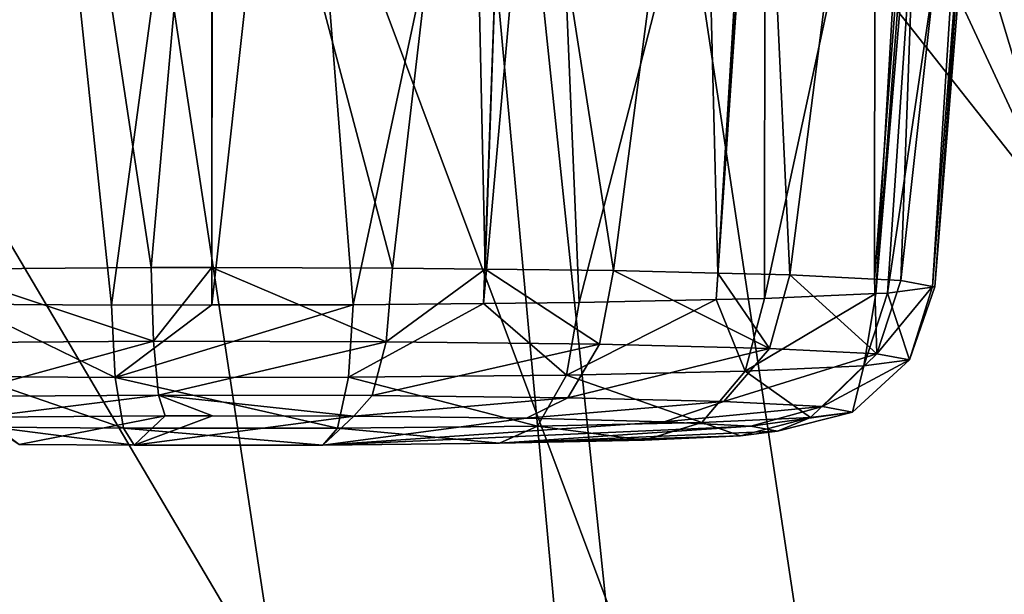
# Model space of a CAD drawing. Extents: x -60 to 60, y -25 to 34.
# Drawn here: x -16 to -14, y 8 to 9 of the extents above; entities that cross this region are included whole.
import ezdxf

# ---------------------------------------------------------------- set-up
doc = ezdxf.new("R2010")
doc.units = 0
doc.header["$MEASUREMENT"] = 0
doc.layers.get('0').update_dxf_attribs({"linetype": 'CONTINUOUS'})

msp = doc.modelspace()

# ---------------------------------------------------------------- linework, layer by layer
for points in [[(-17.9618, 21.7802, 92.8696), (-18.0125, 21.7574, 92.8657), (-15.2906, -1.866, 181.6655)], [(-15.2906, -1.866, 181.6655), (-15.2316, -1.6605, 181.7177), (-17.9618, 21.7802, 92.8696)], [(-17.9618, 21.7802, 92.8696), (-15.2316, -1.6605, 181.7177), (-14.5038, -0.9663, 181.8858)], [(-17.9618, 21.7802, 92.8696), (-14.5038, -0.9663, 181.8858), (-16.0641, 15.9861, 117.3358)], [(-18.7343, 20.9087, 92.6769), (-15.2906, -1.866, 181.6655), (-18.0125, 21.7574, 92.8657)], [(-18.7474, 20.8562, 92.664), (-15.2906, -1.866, 181.6655), (-18.7343, 20.9087, 92.6769)], [(-18.7474, 20.8562, 92.664), (-17.5997, 10.548, 128.836), (-15.2906, -1.866, 181.6655)], [(-13.9177, 16.3228, 117.3358), (-16.0641, 15.9861, 117.3358), (-13.5784, -0.5125, 181.9889)], [(-16.0641, 15.9861, 117.3358), (-14.5038, -0.9663, 181.8858), (-14.3077, -0.7792, 181.9312)], [(-16.0641, 15.9861, 117.3358), (-14.3077, -0.7792, 181.9312), (-13.5784, -0.5125, 181.9889)], [(-16.5409, 11.6609, 86.4801), (-16.2693, 12.9756, 75.4249), (-14.3827, 8.9303, 86.1607)], [(-14.3827, 8.9303, 86.1607), (-16.2693, 12.9756, 75.4249), (-15.3808, 12.2526, 75.4249)], [(-14.3827, 8.9303, 86.1607), (-15.3808, 12.2526, 75.4249), (-14.2551, 11.3364, 75.4249)], [(-16.5409, 11.6609, 86.4801), (-13.9797, 4.8196, 98.9385), (-17.5353, 10.84, 100.496)], [(-14.3827, 8.9303, 86.1607), (-13.9797, 4.8196, 98.9385), (-16.5409, 11.6609, 86.4801)], [(-13.9797, 4.8196, 98.9385), (-13.1841, -3.2553, 125.1989), (-17.5353, 10.84, 100.496)], [(-17.5353, 10.84, 100.496), (-13.1841, -3.2553, 125.1989), (-16.5651, 3.3158, 126.9568)], [(-17.5997, 10.548, 128.836), (-15.5783, -2.8684, 181.4109), (-15.2906, -1.866, 181.6655)], [(-15.5783, -2.8684, 181.4109), (-17.5997, 10.548, 128.836), (-15.3655, -7.0987, 180.3082)], [(-15.3655, -7.0987, 180.3082), (-17.5997, 10.548, 128.836), (-17.3824, 7.0495, 127.9351)], [(-16.4665, 8.7685, 17.5097), (-16.3383, 10.2026, 17.7176), (-16.5574, 10.2105, 17.6251)], [(-16.1873, 8.7666, 17.5808), (-16.3383, 10.2026, 17.7176), (-16.4665, 8.7685, 17.5097)], [(-16.1873, 8.7666, 17.5808), (-15.9957, 10.1879, 17.7387), (-16.3383, 10.2026, 17.7176)], [(-15.9968, 8.7668, 17.576), (-15.9957, 10.1879, 17.7387), (-16.1873, 8.7666, 17.5808)], [(-15.9968, 8.7668, 17.576), (-15.8398, 10.1813, 17.7483), (-15.9957, 10.1879, 17.7387)], [(-15.7284, 8.7669, 17.5693), (-15.8398, 10.1813, 17.7483), (-15.9968, 8.7668, 17.576)], [(-15.7284, 8.7669, 17.5693), (-15.4312, 10.1611, 17.6323), (-15.8398, 10.1813, 17.7483)], [(-16.3103, 10.1463, 14.8143), (-16.5213, 8.8349, 14.9725), (-16.5323, 10.1577, 14.9036)], [(-15.481, 8.7694, 17.4757), (-15.4312, 10.1611, 17.6323), (-15.7284, 8.7669, 17.5693)], [(-15.481, 8.7694, 17.4757), (-15.3578, 10.1575, 17.6115), (-15.4312, 10.1611, 17.6323)], [(-15.2993, 8.7712, 17.4069), (-15.3578, 10.1575, 17.6115), (-15.481, 8.7694, 17.4757)], [(-15.2993, 8.7712, 17.4069), (-14.9485, 10.134, 17.3225), (-15.3578, 10.1575, 17.6115)], [(-16.3103, 10.1463, 14.8143), (-16.1122, 8.8378, 14.865), (-16.5213, 8.8349, 14.9725)], [(-15.9973, 10.1319, 14.7806), (-16.1122, 8.8378, 14.865), (-16.3103, 10.1463, 14.8143)], [(-15.0393, 8.7769, 17.1882), (-14.9485, 10.134, 17.3225), (-15.2993, 8.7712, 17.4069)], [(-15.0393, 8.7769, 17.1882), (-14.9464, 10.1339, 17.3195), (-14.9485, 10.134, 17.3225)], [(-14.9474, 8.7789, 17.1109), (-14.9464, 10.1339, 17.3195), (-15.0393, 8.7769, 17.1882)], [(-14.9474, 8.7789, 17.1109), (-14.6589, 10.1136, 16.9156), (-14.9464, 10.1339, 17.3195)], [(-15.9973, 10.1319, 14.7806), (-15.9968, 8.8379, 14.8597), (-16.1122, 8.8378, 14.865)], [(-15.5058, 10.1119, 14.8637), (-15.6537, 8.8368, 14.9021), (-15.9973, 10.1319, 14.7806)], [(-15.6537, 8.8368, 14.9021), (-15.9968, 8.8379, 14.8597), (-15.9973, 10.1319, 14.7806)], [(-15.5058, 10.1119, 14.8637), (-15.4778, 8.8347, 14.9802), (-15.6537, 8.8368, 14.9021)], [(-15.4334, 10.1095, 14.9037), (-15.4778, 8.8347, 14.9802), (-15.5058, 10.1119, 14.8637)], [(-15.4334, 10.1095, 14.9037), (-15.2342, 8.8319, 15.0884), (-15.4778, 8.8347, 14.9802)], [(-15.0687, 10.0973, 15.1054), (-15.2342, 8.8319, 15.0884), (-15.4334, 10.1095, 14.9037)], [(-15.0687, 10.0973, 15.1054), (-15.0364, 8.827, 15.2746), (-15.2342, 8.8319, 15.0884)], [(-14.9591, 10.0949, 15.2283), (-15.0364, 8.827, 15.2746), (-15.0687, 10.0973, 15.1054)], [(-14.7362, 8.7883, 16.754), (-14.6589, 10.1136, 16.9156), (-14.9474, 8.7789, 17.1109)], [(-14.7362, 8.7883, 16.754), (-14.6352, 10.111, 16.8336), (-14.6589, 10.1136, 16.9156)], [(-14.624, 10.1098, 16.7951), (-14.6352, 10.111, 16.8336), (-14.7362, 8.7883, 16.754)], [(-14.7362, 8.7883, 16.754), (-14.7138, 8.7893, 16.7161), (-14.624, 10.1098, 16.7951)], [(-14.624, 10.1098, 16.7951), (-14.7138, 8.7893, 16.7161), (-14.52, 10.0984, 16.4359)], [(-14.52, 10.0984, 16.4359), (-14.7138, 8.7893, 16.7161), (-14.624, 8.8011, 16.2656)], [(-14.5291, 10.0957, 16.2688), (-14.624, 8.8011, 16.2656), (-14.6285, 8.8019, 16.2342)], [(-14.5291, 10.0957, 16.2688), (-14.6285, 8.8019, 16.2342), (-14.5472, 10.0902, 15.9376)], [(-14.52, 10.0984, 16.4359), (-14.624, 8.8011, 16.2656), (-14.5291, 10.0957, 16.2688)], [(-14.9591, 10.0949, 15.2283), (-14.8996, 8.8237, 15.4034), (-15.0364, 8.827, 15.2746)], [(-14.7374, 10.0898, 15.4769), (-14.8996, 8.8237, 15.4034), (-14.9591, 10.0949, 15.2283)], [(-14.7374, 10.0898, 15.4769), (-14.7386, 8.8155, 15.714), (-14.8996, 8.8237, 15.4034)], [(-14.6426, 10.09, 15.7066), (-14.6886, 8.813, 15.8105), (-14.7386, 8.8155, 15.714)], [(-14.6426, 10.09, 15.7066), (-14.7386, 8.8155, 15.714), (-14.7374, 10.0898, 15.4769)], [(-14.5472, 10.0902, 15.9376), (-14.6285, 8.8019, 16.2342), (-14.6886, 8.813, 15.8105)], [(-14.5472, 10.0902, 15.9376), (-14.6886, 8.813, 15.8105), (-14.6426, 10.09, 15.7066)], [(-16.5362, 8.6949, 15.0219), (-16.5213, 8.8349, 14.9725), (-16.1079, 8.6978, 14.9094)], [(-16.5213, 8.8349, 14.9725), (-16.1122, 8.8378, 14.865), (-16.1079, 8.6978, 14.9094)], [(-16.1079, 8.6978, 14.9094), (-16.1122, 8.8378, 14.865), (-15.9968, 8.8379, 14.8597)], [(-16.1079, 8.6978, 14.9094), (-15.9968, 8.8379, 14.8597), (-15.6656, 8.6969, 14.9452)], [(-15.6656, 8.6969, 14.9452), (-15.9968, 8.8379, 14.8597), (-15.6537, 8.8368, 14.9021)], [(-15.6656, 8.6969, 14.9452), (-15.6537, 8.8368, 14.9021), (-15.4778, 8.8347, 14.9802)], [(-15.4778, 8.8347, 14.9802), (-15.2609, 8.6922, 15.1249), (-15.6656, 8.6969, 14.9452)], [(-15.2342, 8.8319, 15.0884), (-15.2609, 8.6922, 15.1249), (-15.4778, 8.8347, 14.9802)], [(-15.2342, 8.8319, 15.0884), (-14.9381, 8.6842, 15.4288), (-15.2609, 8.6922, 15.1249)], [(-15.2342, 8.8319, 15.0884), (-15.0364, 8.827, 15.2746), (-14.9381, 8.6842, 15.4288)], [(-14.9381, 8.6842, 15.4288), (-15.0364, 8.827, 15.2746), (-14.8996, 8.8237, 15.4034)], [(-14.9381, 8.6842, 15.4288), (-14.8996, 8.8237, 15.4034), (-14.7345, 8.674, 15.8216)], [(-14.7345, 8.674, 15.8216), (-14.8996, 8.8237, 15.4034), (-14.7386, 8.8155, 15.714)], [(-14.7386, 8.8155, 15.714), (-14.6886, 8.813, 15.8105), (-14.7345, 8.674, 15.8216)], [(-14.7345, 8.674, 15.8216), (-14.6886, 8.813, 15.8105), (-14.6285, 8.8019, 16.2342)], [(-14.7588, 8.6511, 16.6952), (-14.7362, 8.7883, 16.754), (-14.9841, 8.6411, 17.0762)], [(-14.7362, 8.7883, 16.754), (-14.9474, 8.7789, 17.1109), (-14.9841, 8.6411, 17.0762)], [(-14.6722, 8.6625, 16.2606), (-14.7138, 8.7893, 16.7161), (-14.7588, 8.6511, 16.6952)], [(-14.7588, 8.6511, 16.6952), (-14.7138, 8.7893, 16.7161), (-14.7362, 8.7883, 16.754)], [(-14.7345, 8.674, 15.8216), (-14.6285, 8.8019, 16.2342), (-14.6722, 8.6625, 16.2606)], [(-14.6722, 8.6625, 16.2606), (-14.624, 8.8011, 16.2656), (-14.7138, 8.7893, 16.7161)], [(-14.6285, 8.8019, 16.2342), (-14.624, 8.8011, 16.2656), (-14.6722, 8.6625, 16.2606)], [(-16.1804, 8.6292, 17.5295), (-16.1873, 8.7666, 17.5808), (-16.4665, 8.7685, 17.5097)], [(-16.1804, 8.6292, 17.5295), (-16.4665, 8.7685, 17.5097), (-16.4498, 8.631, 17.4609)], [(-15.3237, 8.6336, 17.3617), (-15.481, 8.7694, 17.4757), (-15.7377, 8.6295, 17.5184)], [(-15.7377, 8.6295, 17.5184), (-15.481, 8.7694, 17.4757), (-15.7284, 8.7669, 17.5693)], [(-15.3237, 8.6336, 17.3617), (-15.2993, 8.7712, 17.4069), (-15.481, 8.7694, 17.4757)], [(-14.9841, 8.6411, 17.0762), (-15.0393, 8.7769, 17.1882), (-15.3237, 8.6336, 17.3617)], [(-15.0393, 8.7769, 17.1882), (-15.2993, 8.7712, 17.4069), (-15.3237, 8.6336, 17.3617)], [(-14.9841, 8.6411, 17.0762), (-14.9474, 8.7789, 17.1109), (-15.0393, 8.7769, 17.1882)], [(-15.9968, 8.7668, 17.576), (-16.1873, 8.7666, 17.5808), (-16.1804, 8.6292, 17.5295)], [(-15.7377, 8.6295, 17.5184), (-15.7284, 8.7669, 17.5693), (-16.1804, 8.6292, 17.5295)], [(-16.1804, 8.6292, 17.5295), (-15.7284, 8.7669, 17.5693), (-15.9968, 8.7668, 17.576)], [(-16.4915, 8.5931, 15.1179), (-16.5362, 8.6949, 15.0219), (-16.1079, 8.6978, 14.9094)], [(-16.4915, 8.5931, 15.1179), (-16.1079, 8.6978, 14.9094), (-16.0984, 8.5958, 15.0146)], [(-16.0984, 8.5958, 15.0146), (-16.1079, 8.6978, 14.9094), (-15.6656, 8.6969, 14.9452)], [(-16.0984, 8.5958, 15.0146), (-15.6656, 8.6969, 14.9452), (-15.6924, 8.595, 15.0474)], [(-15.6924, 8.595, 15.0474), (-15.6656, 8.6969, 14.9452), (-15.2609, 8.6922, 15.1249)], [(-15.2609, 8.6922, 15.1249), (-15.3209, 8.5907, 15.2124), (-15.6924, 8.595, 15.0474)], [(-15.2609, 8.6922, 15.1249), (-14.9381, 8.6842, 15.4288), (-15.3209, 8.5907, 15.2124)], [(-15.3209, 8.5907, 15.2124), (-14.9381, 8.6842, 15.4288), (-15.0245, 8.5834, 15.4914)], [(-15.0245, 8.5834, 15.4914), (-14.9381, 8.6842, 15.4288), (-14.7345, 8.674, 15.8216)], [(-15.0245, 8.5834, 15.4914), (-14.7345, 8.674, 15.8216), (-14.8376, 8.5739, 15.852)], [(-14.8376, 8.5739, 15.852), (-14.7345, 8.674, 15.8216), (-14.6722, 8.6625, 16.2606)], [(-14.8376, 8.5739, 15.852), (-14.6722, 8.6625, 16.2606), (-14.7804, 8.5634, 16.2549)], [(-14.7804, 8.5634, 16.2549), (-14.6722, 8.6625, 16.2606), (-14.7588, 8.6511, 16.6952)], [(-15.0668, 8.5438, 17.0036), (-14.9841, 8.6411, 17.0762), (-15.3237, 8.6336, 17.3617)], [(-14.86, 8.5529, 16.6539), (-14.9841, 8.6411, 17.0762), (-15.0668, 8.5438, 17.0036)], [(-14.86, 8.5529, 16.6539), (-14.7588, 8.6511, 16.6952), (-14.9841, 8.6411, 17.0762)], [(-14.7804, 8.5634, 16.2549), (-14.7588, 8.6511, 16.6952), (-14.86, 8.5529, 16.6539)], [(-16.1648, 8.5329, 17.4197), (-16.1804, 8.6292, 17.5295), (-16.4498, 8.631, 17.4609)], [(-16.1648, 8.5329, 17.4197), (-16.4498, 8.631, 17.4609), (-16.4122, 8.5345, 17.3568)], [(-15.7585, 8.5331, 17.4096), (-15.7377, 8.6295, 17.5184), (-16.1804, 8.6292, 17.5295)], [(-15.7585, 8.5331, 17.4096), (-16.1804, 8.6292, 17.5295), (-16.1648, 8.5329, 17.4197)], [(-15.3784, 8.5369, 17.2657), (-15.7377, 8.6295, 17.5184), (-15.7585, 8.5331, 17.4096)], [(-15.3784, 8.5369, 17.2657), (-15.3237, 8.6336, 17.3617), (-15.7377, 8.6295, 17.5184)], [(-15.0668, 8.5438, 17.0036), (-15.3237, 8.6336, 17.3617), (-15.3784, 8.5369, 17.2657)], [(-16.4328, 8.5538, 15.2466), (-16.4915, 8.5931, 15.1179), (-16.0984, 8.5958, 15.0146)], [(-16.4328, 8.5538, 15.2466), (-16.0984, 8.5958, 15.0146), (-16.0858, 8.5562, 15.1555)], [(-15.6924, 8.595, 15.0474), (-15.7276, 8.5555, 15.1844), (-16.0984, 8.5958, 15.0146)], [(-16.0984, 8.5958, 15.0146), (-15.7276, 8.5555, 15.1844), (-15.9957, 8.5563, 15.1513)], [(-16.0984, 8.5958, 15.0146), (-15.9957, 8.5563, 15.1513), (-16.0858, 8.5562, 15.1555)], [(-15.6924, 8.595, 15.0474), (-15.3209, 8.5907, 15.2124), (-15.7276, 8.5555, 15.1844)], [(-15.7276, 8.5555, 15.1844), (-15.3209, 8.5907, 15.2124), (-15.3997, 8.5516, 15.33)], [(-15.3997, 8.5516, 15.33), (-15.3209, 8.5907, 15.2124), (-15.0245, 8.5834, 15.4914)], [(-15.3997, 8.5516, 15.33), (-15.0245, 8.5834, 15.4914), (-15.1382, 8.5452, 15.5761)], [(-15.1382, 8.5452, 15.5761), (-15.0245, 8.5834, 15.4914), (-14.8376, 8.5739, 15.852)], [(-15.1382, 8.5452, 15.5761), (-14.8376, 8.5739, 15.852), (-14.9732, 8.5369, 15.8944)], [(-14.9732, 8.5369, 15.8944), (-14.8376, 8.5739, 15.852), (-14.7804, 8.5634, 16.2549)], [(-14.9732, 8.5369, 15.8944), (-14.7804, 8.5634, 16.2549), (-14.9227, 8.5275, 16.25)], [(-14.9227, 8.5275, 16.25), (-14.7804, 8.5634, 16.2549), (-14.86, 8.5529, 16.6539)], [(-16.4328, 8.5538, 15.2466), (-16.0858, 8.5562, 15.1555), (-16.3628, 8.5021, 17.2224)], [(-16.3628, 8.5021, 17.2224), (-16.0858, 8.5562, 15.1555), (-16.1444, 8.5006, 17.2779)], [(-16.0858, 8.5562, 15.1555), (-15.9957, 8.5563, 15.1513), (-16.1444, 8.5006, 17.2779)], [(-16.1444, 8.5006, 17.2779), (-15.9957, 8.5563, 15.1513), (-15.7276, 8.5555, 15.1844)], [(-16.1444, 8.5006, 17.2779), (-15.7276, 8.5555, 15.1844), (-15.7859, 8.5009, 17.269)], [(-15.7859, 8.5009, 17.269), (-15.7276, 8.5555, 15.1844), (-15.3997, 8.5516, 15.33)], [(-15.3997, 8.5516, 15.33), (-15.1382, 8.5452, 15.5761), (-15.7859, 8.5009, 17.269)], [(-15.7859, 8.5009, 17.269), (-15.1382, 8.5452, 15.5761), (-14.9732, 8.5369, 15.8944)], [(-15.1754, 8.5102, 16.9107), (-15.0668, 8.5438, 17.0036), (-15.3784, 8.5369, 17.2657)], [(-14.9929, 8.5183, 16.6021), (-15.0668, 8.5438, 17.0036), (-15.1754, 8.5102, 16.9107)], [(-14.9929, 8.5183, 16.6021), (-14.86, 8.5529, 16.6539), (-15.0668, 8.5438, 17.0036)], [(-14.9227, 8.5275, 16.25), (-14.86, 8.5529, 16.6539), (-14.9929, 8.5183, 16.6021)], [(-16.1444, 8.5006, 17.2779), (-16.1648, 8.5329, 17.4197), (-16.4122, 8.5345, 17.3568)], [(-16.1444, 8.5006, 17.2779), (-16.4122, 8.5345, 17.3568), (-16.3628, 8.5021, 17.2224)], [(-15.7859, 8.5009, 17.269), (-15.7585, 8.5331, 17.4096), (-16.1648, 8.5329, 17.4197)], [(-15.7859, 8.5009, 17.269), (-16.1648, 8.5329, 17.4197), (-16.1444, 8.5006, 17.2779)], [(-15.7859, 8.5009, 17.269), (-14.9732, 8.5369, 15.8944), (-15.4504, 8.5042, 17.142)], [(-15.4504, 8.5042, 17.142), (-15.7585, 8.5331, 17.4096), (-15.7859, 8.5009, 17.269)], [(-15.4504, 8.5042, 17.142), (-15.3784, 8.5369, 17.2657), (-15.7585, 8.5331, 17.4096)], [(-15.4504, 8.5042, 17.142), (-14.9732, 8.5369, 15.8944), (-14.9227, 8.5275, 16.25)], [(-15.1754, 8.5102, 16.9107), (-15.3784, 8.5369, 17.2657), (-15.4504, 8.5042, 17.142)], [(-15.4504, 8.5042, 17.142), (-14.9227, 8.5275, 16.25), (-14.9929, 8.5183, 16.6021)], [(-14.9929, 8.5183, 16.6021), (-15.1754, 8.5102, 16.9107), (-15.4504, 8.5042, 17.142)]]:
    msp.add_3dface(points)

doc.saveas('drawing.dxf')
